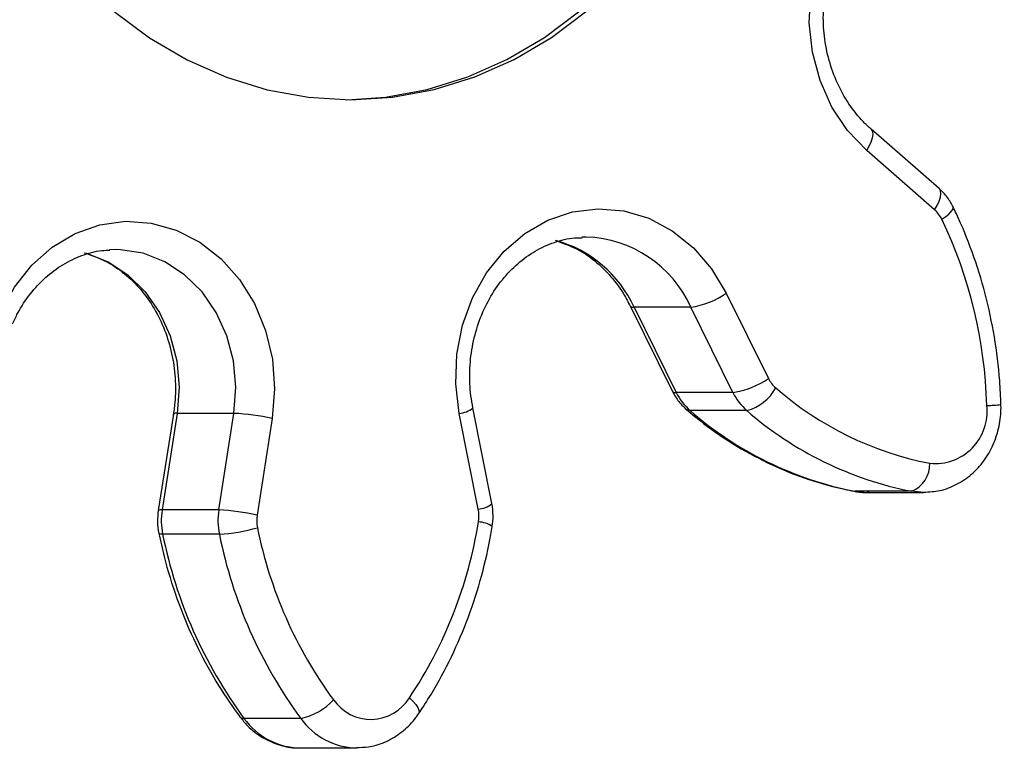
# Model space of a CAD drawing. Units: millimetres. Extents: x 161.7 to 174.2, y 68.2 to 81.6.
# Drawn here: x 164.9 to 164.9, y 78.6 to 78.6 of the extents above; entities that cross this region are included whole.
import ezdxf

# ---------------------------------------------------------------- set-up
doc = ezdxf.new("R2010")
doc.units = ezdxf.units.MM
doc.header["$LTSCALE"] = 50

# ---------------------------------------------------------------- blocks, each defined once
blk = doc.blocks.new('OPSHA_S298')
at = {"color": 7, "linetype": 'Continuous', "lineweight": 25}
for p, q in [((164.9375816880602, 78.60580121070416), (164.9327911435503, 78.60998101622135)), ((164.9372667967218, 78.60429421156914), (164.9324762522119, 78.60847400218518)), ((164.9126896559137, 78.60236977130444), (164.9123747645754, 78.60236302107842)), ((164.8794803320307, 78.60148798018963), (164.8790386616129, 78.60147470325501)), ((164.9225694238085, 78.59841299146683), (164.9255435763735, 78.59239459127457)), ((164.9157762824434, 78.5975271770385), (164.9187505542177, 78.5915085235265)), ((164.9200650750536, 78.59742176622422), (164.9160650669473, 78.59742176622422)), ((164.9160650669473, 78.59742176622422), (164.9190391599077, 78.59140336603195)), ((164.9230391680139, 78.59140336603195), (164.9200650750536, 78.59742176622422)), ((164.9230391680139, 78.59140336603195), (164.9190391599077, 78.59140336603195)), ((164.8835614024538, 78.58988353699715), (164.8824894129175, 78.58306540638478)), ((164.8838329016107, 78.58992987960846), (164.8827609716791, 78.58311203211815)), ((164.887832909717, 78.58992987960846), (164.8838329016107, 78.58992987960846)), ((164.8867609797853, 78.58311203211815), (164.887832909717, 78.58992987960846)), ((164.9050697981256, 78.58316911846669), (164.9037268458742, 78.58992669075997)), ((164.9060314594644, 78.58355896264584), (164.9046884476084, 78.59031653493912)), ((164.9240226446527, 78.59012152344258), (164.9200226365465, 78.59012152344258)), ((164.8905371128458, 78.58957260936768), (164.8894651233095, 78.58275477677853)), ((164.9356495438951, 78.58443111270935), (164.9316495357889, 78.58443111270935)), ((164.9324897228616, 78.58435215145619), (164.9364897309679, 78.58435215145619)), ((164.8867609797853, 78.58311203211815), (164.8827609716791, 78.58311203211815)), ((164.8868007360834, 78.58140012711556), (164.8828007875818, 78.58140012711556)), ((164.8925397693056, 78.56841124683888), (164.8885397611994, 78.56841124683888)), ((164.8924793301958, 78.56632346004517), (164.896479338302, 78.56632346004517))]:
    blk.add_line(p, q, dxfattribs=at)
at = {"color": 8, "linetype": 'Continuous', "lineweight": 25}
for p, q in [((164.9316495357889, 78.58443111270935), (164.9324897228616, 78.58435215145619)), ((164.9365163146394, 78.584352225962), (164.9356495438951, 78.58443111270935))]:
    blk.add_line(p, q, dxfattribs=at)
at = {"color": 7, "linetype": 'Continuous', "lineweight": 25, "flags": 128}
for points in [[(164.8793863355058, 78.61829109579594), (164.8818776308435, 78.61642675191433), (164.8845240174669, 78.61487330585987), (164.8872965871233, 78.61364780456097), (164.8901648818392, 78.61276364416153), (164.8930974899667, 78.61223054021866), (164.8960622846025, 78.61205431908638), (164.8990268408197, 78.61223690301449), (164.9019586144823, 78.61277631014855), (164.9048254786867, 78.61366662472756), (164.9075960217851, 78.61489808649094), (164.9102399646181, 78.61645720988781), (164.9127282201189, 78.61832690328629)], [(164.8957859574693, 78.61205557078392), (164.8985268174547, 78.61223690301449), (164.9014585911173, 78.61277631014855), (164.9043254553217, 78.61366662472756), (164.9070959984201, 78.61489808649094), (164.9097399412531, 78.61645720988781), (164.9122281967539, 78.61832690328629), (164.9145336448091, 78.62048669249089), (164.9166308938402, 78.62291291445763), (164.9184970556635, 78.62557898551495), (164.9201116262811, 78.62845568448574), (164.9214569031137, 78.63151149541409), (164.9225182234186, 78.63471298009426), (164.92328396429, 78.63802500158818), (164.9237456618685, 78.64141129046948)], [(164.9324762522119, 78.60847400218518), (164.93112918724, 78.6098832348016), (164.9300195871729, 78.61154568285019), (164.9291825591463, 78.61340878993542), (164.9286445080179, 78.61541362196476), (164.9284225403208, 78.6174967893985), (164.9285235701936, 78.61959244400532), (164.9289444981951, 78.62163427561791), (164.9296719728845, 78.62355774730713), (164.9306829272646, 78.625302032533), (164.9319455324548, 78.62681196719677), (164.9334197341341, 78.62803979307682), (164.9350589810747, 78.6289467075494), (164.9368114172357, 78.62950401097805), (164.9386216699022, 78.62969411999256), (164.9404323994058, 78.62951095491917), (164.9421864448923, 78.62896038681538)], [(164.9037268458742, 78.58992669075997), (164.9034794269937, 78.59200604349644), (164.9035548268694, 78.59410311371357), (164.9039507805246, 78.59615162104637), (164.9046546517748, 78.59808674544365), (164.9056442080873, 78.5998473176387), (164.9068882166284, 78.60137768179447), (164.9083472787279, 78.60262940913708), (164.9099753199953, 78.60356293708355), (164.9117207228082, 78.60414874643357), (164.9135284720796, 78.6043683001426), (164.9153412877458, 78.60421466917069), (164.9171018897432, 78.60369271129639), (164.9187545477289, 78.60281892210514), (164.9202471076387, 78.60162094325096), (164.9215322433847, 78.6001366534856), (164.9225694238085, 78.59841299146683)], [(164.8713787495035, 78.59705720931561), (164.8723467289346, 78.5988337406543), (164.873571902408, 78.60038420647652), (164.8750155269045, 78.60165958196194), (164.8766319452661, 78.60261952966721), (164.8783700763124, 78.6032337257293), (164.8801749645609, 78.60348270923168), (164.8819894491571, 78.60335862726242), (164.8837562500375, 78.60286541372807), (164.8854194580454, 78.60201864034207), (164.8869264422792, 78.60084508449108), (164.8882296382326, 78.59938187986882), (164.8892877994913, 78.5976752796796), (164.8900673686403, 78.5957792559293), (164.8905438481706, 78.59375375598938), (164.8907020985025, 78.59166283995182), (164.8905371128458, 78.58957260936768)], [(164.8966452180284, 78.56632651478321), (164.8965987860101, 78.56632503956826), (164.896479338302, 78.56632346004517)]]:
    blk.add_lwpolyline(points, dxfattribs=at)
at = {"color": 8, "linetype": 'Continuous', "lineweight": 25, "flags": 128}
for points in [[(164.9324762522119, 78.60847400218518), (164.9326607285875, 78.60878531724484), (164.9327997266191, 78.6090846517709), (164.9328878222841, 78.60936051696808), (164.932921737327, 78.60960233301194), (164.9329000412363, 78.60980077177555), (164.9328236280817, 78.60994823366673), (164.9327935873407, 78.60997887045414)], [(164.9372667967218, 78.60429421156914), (164.9374512730974, 78.60460551172764), (164.937590271129, 78.6049048462537), (164.937678366794, 78.60518072635205), (164.9377122222322, 78.60542252749474), (164.9376905857462, 78.60562096625836), (164.9376141725916, 78.60576842814953), (164.9375816880602, 78.60580121070416)], [(164.9377749263185, 78.60362152844937), (164.9380504785913, 78.60381229311497), (164.9382769762415, 78.6039957115081), (164.9384457765955, 78.60416476518185), (164.9385503827471, 78.6043129274276), (164.938586801185, 78.6044345358041), (164.938574045791, 78.60449503451855)], [(164.877268403663, 78.6012680837539), (164.8774265943903, 78.60122689694435), (164.8789517580408, 78.60063099950821), (164.8803519903558, 78.59971334129841), (164.8815770446199, 78.598506928387), (164.8825828730005, 78.5970551380542), (164.8833331762689, 78.59541018396885), (164.8838010131258, 78.59363125354321), (164.8839696346658, 78.59178231746228), (164.8838329016107, 78.58992987960846)], [(164.887832909717, 78.58992987960846), (164.8879696427721, 78.59178231746228), (164.887801021232, 78.59363125354321), (164.8873331843752, 78.59541018396885), (164.8865828215021, 78.5970551380542), (164.8855770527261, 78.598506928387), (164.8843519984621, 78.59971334129841), (164.882951766147, 78.60063099950821), (164.8814266024965, 78.60122689694435), (164.879831462993, 78.60147959083588), (164.8794803320307, 78.60148798018963)], [(164.9200226365465, 78.59012152344258), (164.9198473988909, 78.59015235394509), (164.9197528063196, 78.59020947009594)], [(164.8828007875818, 78.58140012711556), (164.8826380669016, 78.58140900820763), (164.8825463353533, 78.5814353236583), (164.8825269638437, 78.58145925492317)], [(164.900206714763, 78.56985744923622), (164.9004535375971, 78.56961689979107), (164.9006524979013, 78.56938560396702), (164.900795847072, 78.56917244285614), (164.9008781610864, 78.5689856120971), (164.9008962212938, 78.56883227914841), (164.9008618890184, 78.5687347510484)]]:
    blk.add_lwpolyline(points, dxfattribs=at)
at = {"color": 7, "linetype": 'Continuous', "lineweight": 25}
for centre, radius, start, end in [((164.9358651952689, 78.60270721721281), 0.002117318521088206, 25.58344007390187, 48.54970618711167), ((164.9086535512752, 78.5896268549277), 0.03230952446899894, 1.526099115498234, 25.66724619076033), ((164.9192458946709, 78.6031506946365), 0.005787199430835545, 278.1375710586825, 305.0499059521713), ((164.9222202113142, 78.59713192914387), 0.005786806149537859, 278.1358905775087, 305.0506531402587), ((164.9274386082425, 78.59331776771978), 0.002107937507125858, 205.9733137000318, 229.0179874420602), ((164.9226780279541, 78.59317703806664), 0.004048119704784099, 205.9857204418549, 229.007765022249), ((164.9266771103066, 78.59317632779403), 0.004046976345109634, 205.9824238430044, 229.01106165582), ((164.9231846498196, 78.59327406926695), 0.003262020925872867, 284.8858649489877, 331.6774434258823), ((164.9414261582506, 78.60936171565845), 0.02339313645681915, 228.9262790029069, 258.9178395625714), ((164.8870330480722, 78.57346288631925), 0.01648640793554469, 77.72860043162873, 87.21912168467256), ((164.9364578957793, 78.60897926992129), 0.02501464267813932, 228.9265834886374, 258.9175247745385), ((164.9404579038855, 78.60897926992129), 0.02501464267811366, 228.9265834886437, 258.917524774526), ((164.9372936481741, 78.59006861457237), 0.003681854021749617, 264.3257395212962, 6.530068970763761), ((164.934857948082, 78.5863464653412), 0.002072486342110372, 292.4548113523816, 1.612964255921075), ((164.8875070784306, 78.5823660026972), 0.004804382290636513, 171.0669046786171, 191.5978132247783), ((164.8915093233027, 78.58236589077933), 0.004806609309802329, 171.0697270078219, 191.591003275161), ((164.8859613070681, 78.56664638154052), 0.01648505763966749, 77.72846359184028, 87.21955110995755), ((164.9026128378446, 78.58268207765013), 0.002504767968978774, 350.6855229488208, 11.21233205688943), ((164.8919411374709, 78.58236610916356), 0.002506333705232795, 171.078902214673, 191.5920759635794), ((164.8743505850871, 78.5871804370936), 0.03112274650715135, 326.1788615355273, 350.9345822642929), ((164.8859987044189, 78.59408655889365), 0.01271175857497142, 273.6174044938157, 285.9221101539954), ((164.9195796574386, 78.5878997708478), 0.03069334763093095, 191.3438767761187, 216.3315358204804), ((164.9149802438787, 78.58785592887943), 0.03282064569747516, 191.3440157123372, 216.3312572063909), ((164.9189806964587, 78.58785627293491), 0.03282120760386016, 191.344431539796, 216.3312813241842), ((164.8917086148131, 78.57258941275359), 0.004260033826308701, 281.2508655901859, 317.5714058418243), ((164.8974833393158, 78.571538740086), 0.003200548819969058, 214.7313835886014, 328.3106634273996)]:
    blk.add_arc(centre, radius, start, end, dxfattribs=at)
at = {"color": 8, "linetype": 'Continuous', "lineweight": 25}
for centre, radius, start, end in [((164.9124354709147, 78.5940200422474), 0.008353597149365824, 24.03010959349268, 88.25632288325423), ((164.9081828089538, 78.59377464783574), 0.008685128876988094, 24.82996623446512, 74.34143871507982), ((164.9160010748974, 78.59769534498992), 0.0002809632070524419, 217.0847626144582, 283.165202221091), ((164.918974709034, 78.5916750992319), 0.0002792719953493634, 216.6170715621537, 283.3430997378711), ((164.8837477751522, 78.58960768126417), 0.0003332540877063024, 75.2003350866674, 123.9792990880462), ((164.9035756054882, 78.59168062539175), 0.001760443224611669, 274.9283785755667, 309.2079975801897), ((164.94086366192, 78.60052302853728), 0.01003608189728796, 270.502131375872, 276.2184674205661), ((164.8826758580135, 78.58279319568828), 0.0003300015228398452, 75.05338071655873, 124.4010782810759), ((164.9049184041014, 78.58492360224318), 0.001761003541987348, 274.9318239262252, 309.2020792518734), ((164.9049537115443, 78.58025873437236), 0.002022177777872506, 56.8954151921698, 86.2894169244845), ((164.8884924752283, 78.56872655448205), 0.0003188336131597833, 220.2328323040169, 278.5289573507982), ((164.8925728778495, 78.57126077752037), 0.004938203622538813, 215.2424733311036, 268.9145432759329), ((164.8965728211406, 78.57126065521697), 0.004938080114095589, 215.2417483009884, 268.9152683113241)]:
    blk.add_arc(centre, radius, start, end, dxfattribs=at)
at = {"color": 7, "linetype": 'Continuous', "lineweight": 25}
for points, knots in [([(164.9327911435503, 78.60998101622135), (164.9326055138645, 78.61015189095451), (164.9320346953773, 78.61067733739128), (164.9311934267489, 78.61173453491483), (164.9303730512147, 78.613199847734), (164.9297870099645, 78.61481778353937), (164.9294523759399, 78.61653065307746), (164.9293795219019, 78.61828472652087), (164.9295698661472, 78.62002324400873), (164.9300154337543, 78.62169043159611), (164.930699331685, 78.62323330238905), (164.9315969167683, 78.62460462013041), (164.9326776621683, 78.62576278920096), (164.9339071788509, 78.62667934467845), (164.9352503190357, 78.62731425779475), (164.9365030518502, 78.62765965219569), (164.9372999918205, 78.62765897827649), (164.9376163183588, 78.62765871078045)], [0, 0, 0, 0, 0.03433622552274268, 0.1055852257334657, 0.1765361391782138, 0.247125271981907, 0.3174897732136952, 0.3877125345138601, 0.457839935849342, 0.5278990740439511, 0.5979331039124599, 0.6680179184445486, 0.738289160010803, 0.808952806914416, 0.8802653715176191, 0.9524741612197294, 1, 1, 1, 1]), ([(164.9385741650003, 78.60449481100113), (164.9384492615554, 78.60472473251684), (164.9381839934522, 78.60521303645692), (164.937790109072, 78.60559767961604), (164.9375816880602, 78.60580121070416)], [0, 0, 0, 0, 0.4708573831914523, 1, 1, 1, 1]), ([(164.9419507681268, 78.59054599792034), (164.9419262771999, 78.59110604160742), (164.9418562089504, 78.59270831987669), (164.9415260530077, 78.59533519550678), (164.9408771980006, 78.59838241170382), (164.9399723328224, 78.60128571469613), (164.9391464848495, 78.60329950673713), (164.9386526240141, 78.60433094739528), (164.9385741650003, 78.60449481100113)], [0, 0, 0, 0, 0.1152154973203315, 0.329630155350777, 0.5441312801780728, 0.7586375786363025, 0.9616550731213859, 1, 1, 1, 1]), ([(164.9046884476084, 78.59031653493912), (164.9046391171869, 78.5905981427486), (164.9044901253155, 78.59144867823761), (164.9044310121199, 78.59290764633806), (164.9046106055994, 78.59464566473343), (164.9050490799809, 78.59631612463727), (164.9057258012526, 78.5978635249785), (164.9066173050933, 78.59924085601688), (164.9076928633867, 78.60040588064749), (164.9089182449943, 78.60133129652058), (164.9102585940791, 78.60197177046484), (164.9114344956215, 78.6023138423252), (164.9121551898579, 78.6023219020999), (164.912395626201, 78.6023245909837)], [0, 0, 0, 0, 0.04918680886554259, 0.1485581191968767, 0.2479403312946295, 0.3472268161113207, 0.4464735644170937, 0.5457901567318661, 0.6453623613624418, 0.7454763987788419, 0.8465047290470488, 0.9487912630445049, 1, 1, 1, 1]), ([(164.9107235371011, 78.60204920262368), (164.911152276748, 78.60189755427109), (164.9120497615813, 78.60158010731539), (164.9133074705378, 78.60072961917922), (164.9144577169145, 78.59961420933632), (164.9152965424682, 78.59846160078087), (164.9157003414757, 78.59766884937108), (164.9158479272264, 78.59737910419972)], [0, 0, 0, 0, 0.2057632294771502, 0.4307261504104705, 0.6530529388107233, 0.8731932426687998, 1, 1, 1, 1]), ([(164.8722075520891, 78.59624759942562), (164.8723248949618, 78.59649647515471), (164.8726801956636, 78.59725004219308), (164.8734328359797, 78.59838766283883), (164.8745100361239, 78.59954867011857), (164.8757391716954, 78.60046831010186), (164.8770816633132, 78.60109994516097), (164.8782092407773, 78.60142953033937), (164.8788800153434, 78.60143662719929), (164.8790704904932, 78.60143864244492)], [0, 0, 0, 0, 0.08276336586135777, 0.2505979372939819, 0.4188060268773937, 0.5879423095660538, 0.7586370329522575, 0.9314618508660888, 1, 1, 1, 1]), ([(164.8775171338457, 78.60116948277027), (164.8779557497464, 78.60101222748017), (164.8788626151791, 78.60068709246752), (164.8801263268952, 78.59982436763403), (164.8812753139337, 78.5987047016879), (164.8822346962279, 78.59735538828227), (164.8829761504267, 78.59582931263594), (164.8834777664297, 78.59417253772062), (164.8837194534526, 78.5924398676425), (164.8837124798911, 78.59093557102824), (164.8835809405846, 78.59003837445653), (164.8835334478754, 78.58971443861992)], [0, 0, 0, 0, 0.11263649972647, 0.2328829112997761, 0.3517229189469214, 0.4693989027824996, 0.5862706490421059, 0.7026379385730577, 0.8186899490399113, 0.9345373968240562, 1, 1, 1, 1]), ([(164.9187505542177, 78.5915085235265), (164.9188771595545, 78.59127940556573), (164.9191460614738, 78.59079277316232), (164.919543152113, 78.59041104143216), (164.9197532831568, 78.59020903796227)], [0, 0, 0, 0, 0.4708234772058424, 1, 1, 1, 1]), ([(164.9197532831568, 78.59020903796227), (164.920154675412, 78.58987616564991), (164.9212950705278, 78.58893044247179), (164.9232992640464, 78.58757532804884), (164.9257860737989, 78.5862445078601), (164.9283329066375, 78.58523393854375), (164.9302761618937, 78.58469360257095), (164.9313425097107, 78.58448232308638), (164.9315578042406, 78.58443966597588)], [0, 0, 0, 0, 0.1150885931685042, 0.3269780813757053, 0.538681260589749, 0.7500232556975871, 0.9495299518786622, 1, 1, 1, 1]), ([(164.9365167914766, 78.58436593503029), (164.9368960893617, 78.58438750065943), (164.9376929432301, 78.5844328071471), (164.9388434304701, 78.58488249838229), (164.9399030260774, 78.58559570532725), (164.9407860657957, 78.58655731804902), (164.9414527717163, 78.58771506712856), (164.9418597118729, 78.5889984096948), (164.9419618216307, 78.58996650754852), (164.9419521003274, 78.59047615608051), (164.9419507681268, 78.59054599792034)], [0, 0, 0, 0, 0.1274100794167519, 0.2676714491860048, 0.4079683399479598, 0.5494307585316623, 0.6926669328010678, 0.83770771479313, 0.9777595911789307, 1, 1, 1, 1]), ([(164.9315578042406, 78.58443966597588), (164.9318374373506, 78.58438817455408), (164.932201860438, 78.58432106997225), (164.9325660410504, 78.58436915626135), (164.9326507746118, 78.58438034445317)], [0, 0, 0, 0, 0.7673309387948618, 1, 1, 1, 1]), ([(164.8824894129175, 78.58306540638478), (164.882460494674, 78.58281009072834), (164.8823996847314, 78.58227320714377), (164.8824831766242, 78.58173934340448), (164.8825269638437, 78.5814593592313)], [0, 0, 0, 0, 0.4755512440290353, 1, 1, 1, 1]), ([(164.9060582219499, 78.58195272177727), (164.9060888510849, 78.5822078427509), (164.9061532504938, 78.58274424837145), (164.9060733554588, 78.58327870173707), (164.9060314594644, 78.58355896264584)], [0, 0, 0, 0, 0.4756120438065605, 1, 1, 1, 1]), ([(164.9008620678323, 78.5687350192693), (164.9011575731956, 78.56918603141094), (164.9020000389419, 78.57047183643499), (164.9032130078849, 78.57273473157511), (164.9044135337381, 78.5755494876048), (164.9053379021179, 78.57844113319788), (164.9058287259259, 78.58059946698995), (164.9060257788078, 78.58176141633703), (164.9060582219499, 78.58195272177727)], [0, 0, 0, 0, 0.1154520055268837, 0.3291458368883556, 0.5429896864188314, 0.7569778020872037, 0.9599883861835286, 0.9999999999999999, 0.9999999999999999, 0.9999999999999999, 0.9999999999999999]), ([(164.8825269638437, 78.5814593592313), (164.8826471822204, 78.58091530890943), (164.8829910251716, 78.57935924174853), (164.8837663769464, 78.57685638050589), (164.8849269165903, 78.57401288288384), (164.8863138940706, 78.57136865370558), (164.8874740949641, 78.56957386636986), (164.8881400406099, 78.56866879354129), (164.8882490097421, 78.56852069586785)], [0, 0, 0, 0, 0.1151490317555302, 0.3293438492794317, 0.5436082333234344, 0.7578222586163404, 0.9603722938120144, 1, 1, 1, 1]), ([(164.8882490097421, 78.56852069586785), (164.8884253811348, 78.56830398683633), (164.8888855179748, 78.56773861278361), (164.8898155908428, 78.56701494725621), (164.8910146712424, 78.56650460011315), (164.8919177143189, 78.56628674685544), (164.8923838512574, 78.56633382327709), (164.8924256860155, 78.56633804828198)], [0, 0, 0, 0, 0.1686025015087973, 0.4398685146696873, 0.7090892572275131, 0.973891405051421, 1, 1, 1, 1]), ([(164.8966636358637, 78.56635959536106), (164.8969627270208, 78.56637328478155), (164.897679464907, 78.56640608991984), (164.8987591013183, 78.56681833575567), (164.8998187315474, 78.5675068220662), (164.9004888773716, 78.56820529942433), (164.9007973120588, 78.56864310261517), (164.9008620678323, 78.5687350192693)], [0, 0, 0, 0, 0.1808362607009347, 0.433353499222001, 0.6857645907609863, 0.9340263661484923, 0.9999999999999999, 0.9999999999999999, 0.9999999999999999, 0.9999999999999999])]:
    blk.add_open_spline(points, degree=3, knots=knots, dxfattribs=at)

msp = doc.modelspace()

# ---------------------------------------------------------------- block references
msp.add_blockref('OPSHA_S298', (0, 0))

doc.saveas('drawing.dxf')
